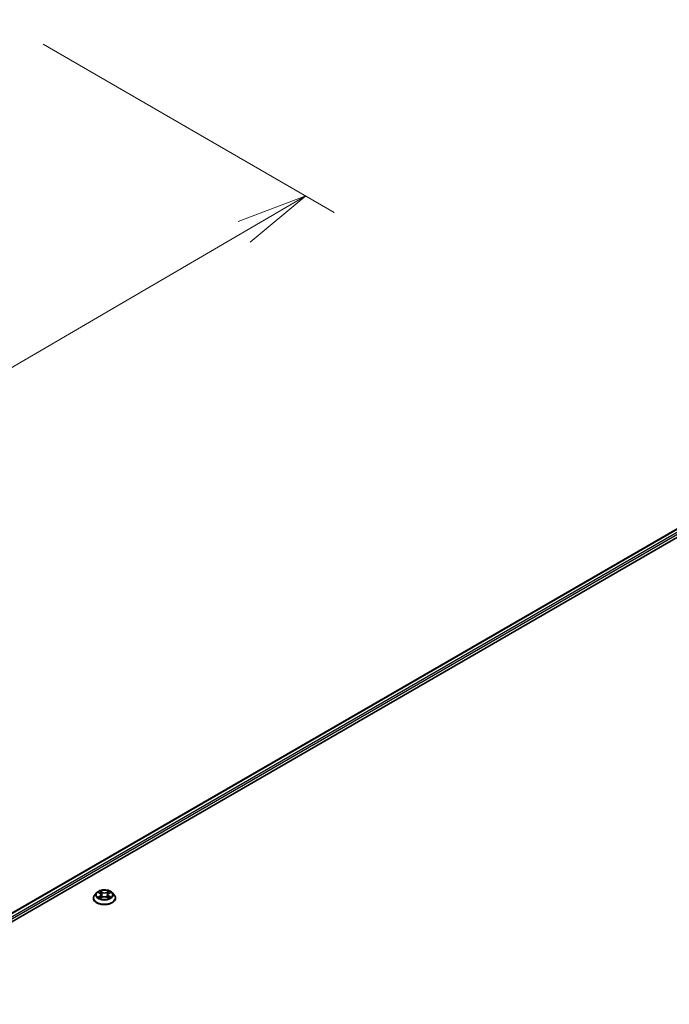
# Model space of a CAD drawing. Units: millimetres. Extents: x 36 to 10849, y 20 to 1846.
# Drawn here: x 329 to 386, y 488 to 575 of the extents above; entities that cross this region are included whole.
import ezdxf

# ---------------------------------------------------------------- set-up
doc = ezdxf.new("R2010")
doc.units = ezdxf.units.MM
doc.header["$LTSCALE"] = 2.5
doc.layers.get('Defpoints').update_dxf_attribs({"lineweight": 25})
for name, color, linetype, lineweight in [('Dimension (ISO)', 7, 'Continuous', 18), ('Visible (ISO)', 7, 'Continuous', 35), ('Visible Narrow (ISO)', 7, 'Continuous', 25)]:
    doc.layers.add(name, color=color, linetype=linetype, lineweight=lineweight)
doc.styles.add('Note Text (TK)', font='MS PGothic.ttf')
doc.dimstyles.new('Default - Method 1b (TK)', dxfattribs={"dimscale": 2.5, "dimtxt": 2.5, "dimasz": 2.5, "dimexe": 1, "dimexo": 1.5, "dimgap": 1, "dimtad": 1, "dimrnd": 1e-08, "dimdsep": 46, "dimtxsty": 'Note Text (TK)', "dimblk": 'OPEN', "dimcen": 0.09, "dimdle": 5, "dimclrd": 100, "dimclre": 100, "dimclrt": 7, "dimadec": 1, "dimazin": 1, "dimtfac": 1, "dimtmove": 0, "dimatfit": 3, "dimldrblk": 'OPEN', "dimfxl": 1, "dimtolj": 1, "dimlwd": -1, "dimlwe": -1, "dimarcsym": 0})

# ---------------------------------------------------------------- blocks, each defined once
blk = doc.blocks.new('_Open')
at = {"color": 0, "linetype": 'ByBlock', "lineweight": -2}
for p, q in [((-1, 0.167), (0, 0)), ((-1, -0.167), (0, 0)), ((0, 0), (-1, 0))]:
    blk.add_line(p, q, dxfattribs=at)
blk = doc.blocks.new('*D21')
at = {"layer": 'Defpoints', "color": 0}
for p in [(327.224, 574.676), (354.019, 559.206), (207.053, 509.869)]:
    blk.add_point(p, dxfattribs=at)
at = {"layer": 'Dimension (ISO)', "color": 100}
for p, q in [((330.965, 572.516), (356.513, 557.766)), ((243.759, 494.941), (348.619, 556.059)), ((210.794, 507.709), (240.854, 490.354))]:
    blk.add_line(p, q, dxfattribs=at)
at = {"layer": 'Dimension (ISO)', "color": 100, "xscale": 6.25, "yscale": 6.25, "zscale": 6.25}
for p, rotation in [((354.019, 559.206), 30.23571873938204), ((238.359, 491.794), 210.235718739382)]:
    blk.add_blockref('_Open', p, dxfattribs=dict(at, rotation=rotation))
at = {"layer": 'Dimension (ISO)', "color": 7, "insert": (289.807, 527.625), "char_height": 6.25, "attachment_point": 4, "rotation": 30.23572, "style": 'Note Text (TK)'}
blk.add_mtext('\\A1;{\\Q-29.764;\\W0.818;\\H0.816x;500}', dxfattribs=at)

msp = doc.modelspace()

# ---------------------------------------------------------------- linework, layer by layer
at = {"layer": 'Visible (ISO)'}
for p, q in [((279.8459, 467.5916), (388.2689, 530.1897)), ((280.6097, 468.7902), (386.6493, 530.0122)), ((335.6601, 498.0767), (335.4948, 497.8922)), ((335.8224, 498.0968), (335.964, 498.0121)), ((335.9904, 497.5918), (336.1378, 497.674)), ((336.0514, 497.8956), (336.0787, 497.6411)), ((336.5496, 497.674), (336.6971, 497.5918)), ((336.6361, 497.8956), (336.6087, 497.6411)), ((336.7234, 498.0121), (336.865, 498.0968)), ((337.0273, 498.0767), (337.1927, 497.8922)), ((335.3771, 497.5978), (335.3771, 497.6089)), ((337.3104, 497.5978), (337.3104, 497.6089))]:
    msp.add_line(p, q, dxfattribs=at)
for points, knots in [([(335.4948, 497.8922), (335.4799, 497.8756), (335.4662, 497.8584), (335.4416, 497.823), (335.4306, 497.8048), (335.4115, 497.7674), (335.4034, 497.7482), (335.3904, 497.7093), (335.3854, 497.6894), (335.3787, 497.6494), (335.3771, 497.6291), (335.3771, 497.6089)], [3.4494242, 3.4494242, 3.4494242, 3.4494242, 3.54493753, 3.54493753, 3.64045085, 3.64045085, 3.73596417, 3.73596417, 3.83147749, 3.83147749, 3.92699082, 3.92699082, 3.92699082, 3.92699082]), ([(337.0273, 498.0767), (336.9864, 498.1223), (336.9345, 498.1624), (336.8119, 498.2313), (336.7405, 498.2597), (336.5873, 498.3011), (336.5055, 498.3142), (336.3397, 498.3242), (336.2557, 498.3213), (336.0933, 498.2996), (336.0148, 498.281), (335.8706, 498.2289), (335.8049, 498.1955), (335.7157, 498.1316), (335.6857, 498.1053), (335.6601, 498.0767)], [1.2629648, 1.2629648, 1.2629648, 1.2629648, 1.5839777, 1.5839777, 1.9184063, 1.9184063, 2.2514838, 2.2514838, 2.5827972, 2.5827972, 2.9145331, 2.9145331, 3.2485111, 3.2485111, 3.4494242, 3.4494242, 3.4494242, 3.4494242]), ([(335.8865, 497.663), (335.8925, 497.658), (335.899, 497.6529), (335.9131, 497.6429), (335.9205, 497.6379), (335.9364, 497.628), (335.9448, 497.6231), (335.9625, 497.6136), (335.9718, 497.6089), (335.9872, 497.6017), (335.9929, 497.5991), (335.9989, 497.5965)], [4.53490148, 4.53490148, 4.53490148, 4.53490148, 4.60505141, 4.60505141, 4.67520135, 4.67520135, 4.74535128, 4.74535128, 4.81550122, 4.81550122, 4.85637589, 4.85637589, 4.85637589, 4.85637589]), ([(336.0514, 497.8956), (336.0504, 497.9046), (336.0484, 497.9136), (336.0421, 497.9311), (336.0379, 497.9397), (336.0277, 497.9561), (336.0217, 497.964), (336.0079, 497.9791), (336.0002, 497.9863), (335.9832, 497.9998), (335.9739, 498.0062), (335.964, 498.0121)], [0.84730152, 0.84730152, 0.84730152, 0.84730152, 0.98850982, 0.98850982, 1.12971813, 1.12971813, 1.27092643, 1.27092643, 1.41213473, 1.41213473, 1.55334303, 1.55334303, 1.55334303, 1.55334303]), ([(336.5496, 497.674), (336.5274, 497.6864), (336.5021, 497.6967), (336.4477, 497.7123), (336.4186, 497.7176), (336.359, 497.7229), (336.3285, 497.7229), (336.2689, 497.7176), (336.2397, 497.7123), (336.1853, 497.6967), (336.1601, 497.6864), (336.1378, 497.674)], [1.5882496, 1.5882496, 1.5882496, 1.5882496, 1.8954276, 1.8954276, 2.2026055, 2.2026055, 2.5097835, 2.5097835, 2.8169614, 2.8169614, 3.1241394, 3.1241394, 3.1241394, 3.1241394]), ([(336.7234, 498.0121), (336.7135, 498.0062), (336.7043, 497.9998), (336.6873, 497.9863), (336.6796, 497.9791), (336.6658, 497.964), (336.6597, 497.9561), (336.6495, 497.9397), (336.6454, 497.9311), (336.6391, 497.9136), (336.637, 497.9046), (336.6361, 497.8956)], [3.15904595, 3.15904595, 3.15904595, 3.15904595, 3.30025425, 3.30025425, 3.44146255, 3.44146255, 3.58267086, 3.58267086, 3.72387916, 3.72387916, 3.86508746, 3.86508746, 3.86508746, 3.86508746]), ([(336.6886, 497.5965), (336.6945, 497.5991), (336.7003, 497.6017), (336.7157, 497.6089), (336.7249, 497.6136), (336.7426, 497.6231), (336.751, 497.628), (336.7669, 497.6379), (336.7744, 497.6429), (336.7884, 497.6529), (336.7949, 497.658), (336.801, 497.663)], [6.13919839, 6.13919839, 6.13919839, 6.13919839, 6.18007307, 6.18007307, 6.250223, 6.250223, 6.32037294, 6.32037294, 6.39052288, 6.39052288, 6.46067281, 6.46067281, 6.46067281, 6.46067281]), ([(337.3104, 497.6089), (337.3104, 497.6291), (337.3087, 497.6494), (337.3021, 497.6894), (337.2971, 497.7093), (337.2841, 497.7482), (337.276, 497.7674), (337.2569, 497.8048), (337.2459, 497.823), (337.2212, 497.8584), (337.2076, 497.8756), (337.1927, 497.8922)], [0.78539816, 0.78539816, 0.78539816, 0.78539816, 0.88091149, 0.88091149, 0.97642481, 0.97642481, 1.07193813, 1.07193813, 1.16745145, 1.16745145, 1.26296478, 1.26296478, 1.26296478, 1.26296478]), ([(335.3771, 497.5978), (335.3771, 497.5382), (335.3928, 497.4788), (335.4537, 497.3649), (335.5, 497.3107), (335.6196, 497.2124), (335.6939, 497.1687), (335.8618, 497.0973), (335.9556, 497.0698), (336.1528, 497.0335), (336.2562, 497.0247), (336.4622, 497.0267), (336.5649, 497.0374), (336.7597, 497.0772), (336.8517, 497.1064), (337.0161, 497.1809), (337.0883, 497.2262), (337.2048, 497.329), (337.2494, 497.3865), (337.299, 497.4962), (337.3104, 497.547), (337.3104, 497.5978)], [3.9269908, 3.9269908, 3.9269908, 3.9269908, 4.2267014, 4.2267014, 4.5391124, 4.5391124, 4.8636054, 4.8636054, 5.1893334, 5.1893334, 5.5140838, 5.5140838, 5.8384387, 5.8384387, 6.1632728, 6.1632728, 6.4890702, 6.4890702, 6.8129852, 6.8129852, 7.0685835, 7.0685835, 7.0685835, 7.0685835])]:
    msp.add_open_spline(points, degree=3, knots=knots, dxfattribs=at)
at = {"layer": 'Visible Narrow (ISO)'}
for p, q in [((280.639, 468.7733), (386.6993, 530.0072)), ((386.949, 529.8631), (280.8847, 468.6268)), ((280.9537, 468.5033), (387.0197, 529.7406)), ((335.7749, 498.1193), (335.9555, 498.0114)), ((335.9555, 497.783), (335.7749, 497.6751)), ((335.8539, 497.6961), (335.9674, 497.7639)), ((336.1459, 498.1214), (335.959, 498.2256)), ((335.959, 497.5688), (336.1459, 497.6731)), ((335.9674, 497.7639), (335.9791, 497.6054)), ((336.0169, 498.1676), (336.1344, 498.1021)), ((336.1344, 498.1021), (336.1176, 497.866)), ((336.7285, 498.2256), (336.5415, 498.1214)), ((336.5415, 497.6731), (336.7285, 497.5688)), ((336.5531, 498.1021), (336.6706, 498.1676)), ((336.5531, 498.1021), (336.5699, 497.866)), ((336.7201, 497.7639), (336.7083, 497.6054)), ((336.7201, 497.7639), (336.8335, 497.6961)), ((336.732, 498.0114), (336.9125, 498.1193)), ((336.9125, 497.6751), (336.732, 497.783))]:
    msp.add_line(p, q, dxfattribs=at)
for centre, major_axis, ratio, start_param, end_param in [((336.3437, 497.6386), (-0.9559, 0), 0.5773503, 5.8056187, 9.9023446), ((336.3437, 497.8725), (-0.7697, 0), 0.5773503, 5.8056187, 9.9023446), ((336.3437, 497.8972), (-0.6867, 0), 0.5773503, 5.3071026, 5.6884717), ((336.3437, 497.8972), (0.6867, 0), 0.5773503, 3.7363063, 4.1176753), ((335.8659, 497.6906), (-0.0032, -0.0164), 0.7797536, 4.5269049, 5.922087), ((335.9142, 497.656), (-0.0142, -0.0088), 0.7297361, 5.1634453, 5.7754826), ((336.3437, 497.8216), (0.5374, 0), 0.5773503, 2.1762943, 2.4206222), ((335.9555, 497.9978), (0.0086, 0.0143), 0.5873385, 0, 0.7942785), ((335.7507, 497.8972), (0.2847, 0), 0.5773503, 5.5152404, 7.0511302), ((335.9555, 497.7694), (0.0086, -0.0143), 0.5873385, 0.8637843, 2.3473142), ((335.7507, 497.8848), (0.3013, 0), 0.5773503, 5.5152404, 6.3450887), ((336.0054, 498.1619), (-0.0136, -0.0096), 0.1849737, 1.043317, 2.4384992), ((336.0464, 498.0757), (-0.0161, -0.0045), 0.2229178, 3.8515805, 5.2070037), ((336.1061, 497.8603), (-0.0161, -0.0045), 0.2228845, 3.8515738, 5.2026198), ((336.1459, 498.1078), (-0.0081, -0.0146), 0.5671862, 3.9184152, 5.401945), ((336.3437, 498.2272), (0.3013, 0), 0.5773503, 3.9444441, 5.4803339), ((336.1459, 497.6594), (-0.0081, 0.0146), 0.5671862, 5.5063628, 6.2831853), ((336.3437, 498.2396), (-0.2847, 0), 0.5773503, 0.8028515, 2.3387412), ((336.3437, 497.5548), (0.2847, 0), 0.5773503, 0.8028515, 2.3387412), ((336.5415, 498.1078), (0.0081, -0.0146), 0.5671862, 0.8812403, 2.3647701), ((336.5415, 497.6594), (0.0081, 0.0146), 0.5671862, 0, 0.7768225), ((336.5814, 497.8603), (-0.0161, 0.0045), 0.2228845, 4.2221582, 5.5732041), ((336.9368, 497.8972), (-0.2847, 0), 0.5773503, 5.5152404, 7.0511302), ((336.6411, 498.0757), (-0.0161, 0.0045), 0.2229178, 4.2177743, 5.5731974), ((336.9368, 497.8848), (-0.3013, 0), 0.5773503, 6.221282, 7.0511302), ((336.3437, 497.8216), (0.5374, 0), 0.5773503, 0.7209705, 0.9652983), ((336.6821, 498.1619), (-0.0136, 0.0096), 0.1849737, 0.7030935, 2.0982756), ((336.732, 497.7694), (-0.0086, -0.0143), 0.5873385, 3.9358711, 5.419401), ((336.732, 497.9978), (-0.0086, 0.0143), 0.5873385, 5.4889069, 6.2831853), ((336.3437, 497.8972), (-0.6867, 0), 0.5773503, 3.7363063, 4.1176753), ((336.3437, 497.8972), (0.6867, 0), 0.5773503, 5.3071026, 5.6884717), ((336.7733, 497.656), (-0.0142, 0.0088), 0.7297361, 3.6492954, 4.2613326), ((336.8216, 497.6906), (0.0032, -0.0164), 0.7797536, 0.3610983, 1.7562804), ((336.3437, 497.6089), (-0.9667, 0), 0.5773503, 0, 3.1415927), ((336.3437, 497.5978), (0.9667, 0), 0.5773503, 3.1415927, 6.2831853)]:
    msp.add_ellipse(centre, major_axis=major_axis, ratio=ratio, start_param=start_param, end_param=end_param, dxfattribs=at)
msp.add_ellipse((336.3437, 497.8972), major_axis=(0.7138, 0), ratio=0.5773503, dxfattribs=at)
for points, knots in [([(335.8547, 498.0775), (335.852, 498.0805), (335.8491, 498.0833), (335.8389, 498.0924), (335.831, 498.0977), (335.8152, 498.1062), (335.8075, 498.1096), (335.7915, 498.1153), (335.7832, 498.1176), (335.7749, 498.1193)], [0.001908258, 0.001908258, 0.001908258, 0.001908258, 0.005934038, 0.005934038, 0.0154285, 0.0154285, 0.023744988, 0.023744988, 0.032394303, 0.032394303, 0.032394303, 0.032394303]), ([(335.7749, 498.1193), (335.7825, 498.1165), (335.79, 498.1134), (335.8047, 498.1066), (335.8118, 498.1029), (335.8199, 498.0982), (335.8212, 498.0975), (335.8224, 498.0968)], [-0.032394303, -0.032394303, -0.032394303, -0.032394303, -0.023744988, -0.023744988, -0.0154285, -0.0154285, -0.013913302, -0.013913302, -0.013913302, -0.013913302]), ([(335.8539, 497.6961), (335.8484, 497.695), (335.8421, 497.6939), (335.8252, 497.6903), (335.814, 497.6876), (335.7933, 497.6816), (335.7841, 497.6785), (335.7749, 497.6751)], [-0.032055974, -0.032055974, -0.032055974, -0.032055974, -0.02365019, -0.02365019, -0.010200936, -0.010200936, 0.000338329, 0.000338329, 0.000338329, 0.000338329]), ([(335.7749, 497.6751), (335.785, 497.6772), (335.7951, 497.6786), (335.8176, 497.6801), (335.8296, 497.6798), (335.847, 497.6781), (335.8532, 497.6772), (335.8584, 497.6762)], [-0.000338329, -0.000338329, -0.000338329, -0.000338329, 0.010200936, 0.010200936, 0.02365019, 0.02365019, 0.032055974, 0.032055974, 0.032055974, 0.032055974]), ([(335.9022, 497.6615), (335.8964, 497.6709), (335.8892, 497.6786), (335.8729, 497.6903), (335.8638, 497.6942), (335.8539, 497.6961)], [0, 0, 0, 0, 0.014585063, 0.014585063, 0.028982846, 0.028982846, 0.028982846, 0.028982846]), ([(335.8584, 497.6762), (335.8672, 497.6745), (335.8754, 497.6711), (335.884, 497.665), (335.8853, 497.664), (335.8865, 497.663)], [-0.028982846, -0.028982846, -0.028982846, -0.028982846, -0.014585063, -0.014585063, -0.012042017, -0.012042017, -0.012042017, -0.012042017]), ([(336.0169, 498.1676), (336.0114, 498.1729), (336.0061, 498.1784), (335.9928, 498.1923), (335.9849, 498.2006), (335.971, 498.2146), (335.965, 498.2203), (335.959, 498.2256)], [-0.032055974, -0.032055974, -0.032055974, -0.032055974, -0.02365019, -0.02365019, -0.010200936, -0.010200936, 0.000338329, 0.000338329, 0.000338329, 0.000338329]), ([(335.959, 498.2256), (335.9627, 498.2198), (335.9664, 498.2132), (335.9754, 498.1965), (335.9807, 498.1863), (335.9908, 498.1686), (335.9951, 498.1616), (336, 498.1549)], [-0.000338329, -0.000338329, -0.000338329, -0.000338329, 0.010200936, 0.010200936, 0.02365019, 0.02365019, 0.032055974, 0.032055974, 0.032055974, 0.032055974]), ([(336, 498.1549), (336.0084, 498.1433), (336.016, 498.1307), (336.0288, 498.1044), (336.034, 498.0906), (336.0379, 498.0767)], [-0.028982846, -0.028982846, -0.028982846, -0.028982846, -0.014585063, -0.014585063, 0, 0, 0, 0]), ([(336.0579, 498.0814), (336.0537, 498.0966), (336.048, 498.1118), (336.0341, 498.1409), (336.026, 498.1547), (336.0169, 498.1676)], [0, 0, 0, 0, 0.014585063, 0.014585063, 0.028982846, 0.028982846, 0.028982846, 0.028982846]), ([(336.0379, 498.0767), (336.0478, 498.0408), (336.0578, 498.0049), (336.0777, 497.9332), (336.0877, 497.8973), (336.0976, 497.8614)], [-0.068779854, -0.068779854, -0.068779854, -0.068779854, -0.034389927, -0.034389927, 0, 0, 0, 0]), ([(336.1176, 497.866), (336.1076, 497.9019), (336.0977, 497.9378), (336.0778, 498.0096), (336.0678, 498.0455), (336.0579, 498.0814)], [0, 0, 0, 0, 0.034389927, 0.034389927, 0.068779854, 0.068779854, 0.068779854, 0.068779854]), ([(336.0976, 497.8614), (336.1119, 497.8101), (336.1282, 497.7597), (336.1504, 497.7017), (336.1539, 497.6928), (336.1575, 497.684)], [-0.098241255, -0.098241255, -0.098241255, -0.098241255, -0.049120627, -0.049120627, -0.040233478, -0.040233478, -0.040233478, -0.040233478]), ([(336.1733, 497.691), (336.1701, 497.6994), (336.167, 497.7078), (336.1463, 497.7652), (336.131, 497.8152), (336.1176, 497.866)], [0.040586257, 0.040586257, 0.040586257, 0.040586257, 0.049120627, 0.049120627, 0.098241255, 0.098241255, 0.098241255, 0.098241255]), ([(336.5699, 497.866), (336.5565, 497.8152), (336.5412, 497.7652), (336.5205, 497.7078), (336.5174, 497.6994), (336.5142, 497.691)], [0, 0, 0, 0, 0.049120627, 0.049120627, 0.057654997, 0.057654997, 0.057654997, 0.057654997]), ([(336.53, 497.684), (336.5336, 497.6928), (336.5371, 497.7017), (336.5593, 497.7597), (336.5756, 497.8101), (336.5898, 497.8614)], [-0.058007777, -0.058007777, -0.058007777, -0.058007777, -0.049120627, -0.049120627, 0, 0, 0, 0]), ([(336.6296, 498.0814), (336.6196, 498.0455), (336.6097, 498.0096), (336.5898, 497.9378), (336.5798, 497.9019), (336.5699, 497.866)], [0, 0, 0, 0, 0.034389927, 0.034389927, 0.068779854, 0.068779854, 0.068779854, 0.068779854]), ([(336.5898, 497.8614), (336.5998, 497.8973), (336.6098, 497.9332), (336.6297, 498.0049), (336.6396, 498.0408), (336.6496, 498.0767)], [-0.068779854, -0.068779854, -0.068779854, -0.068779854, -0.034389927, -0.034389927, 0, 0, 0, 0]), ([(336.6706, 498.1676), (336.6614, 498.1547), (336.6533, 498.1407), (336.6394, 498.1116), (336.6338, 498.0965), (336.6296, 498.0814)], [0, 0, 0, 0, 0.014491423, 0.014491423, 0.028982846, 0.028982846, 0.028982846, 0.028982846]), ([(336.6496, 498.0767), (336.6534, 498.0905), (336.6586, 498.1042), (336.6714, 498.1305), (336.679, 498.1432), (336.6874, 498.1549)], [-0.028982846, -0.028982846, -0.028982846, -0.028982846, -0.014491423, -0.014491423, 0, 0, 0, 0]), ([(336.7285, 498.2256), (336.7236, 498.2213), (336.7186, 498.2166), (336.7088, 498.207), (336.704, 498.202), (336.6935, 498.1911), (336.6878, 498.1851), (336.6782, 498.1752), (336.6744, 498.1713), (336.6706, 498.1676)], [-0.032394303, -0.032394303, -0.032394303, -0.032394303, -0.023744988, -0.023744988, -0.0154285, -0.0154285, -0.005934038, -0.005934038, 0, 0, 0, 0]), ([(336.6874, 498.1549), (336.6909, 498.1596), (336.694, 498.1645), (336.7017, 498.1771), (336.7058, 498.1847), (336.713, 498.1982), (336.7162, 498.2041), (336.7224, 498.2155), (336.7254, 498.2209), (336.7285, 498.2256)], [0, 0, 0, 0, 0.005934038, 0.005934038, 0.0154285, 0.0154285, 0.023744988, 0.023744988, 0.032394303, 0.032394303, 0.032394303, 0.032394303]), ([(336.8335, 497.6961), (336.8237, 497.6942), (336.8145, 497.6902), (336.7982, 497.6785), (336.7911, 497.6708), (336.7853, 497.6615)], [0, 0, 0, 0, 0.014491423, 0.014491423, 0.028982846, 0.028982846, 0.028982846, 0.028982846]), ([(336.801, 497.663), (336.8022, 497.6639), (336.8034, 497.6649), (336.812, 497.671), (336.8202, 497.6745), (336.8291, 497.6762)], [-0.016940829, -0.016940829, -0.016940829, -0.016940829, -0.014491423, -0.014491423, 0, 0, 0, 0]), ([(336.8291, 497.6762), (336.8327, 497.6769), (336.8369, 497.6776), (336.8485, 497.679), (336.8565, 497.6796), (336.8723, 497.6798), (336.88, 497.6795), (336.896, 497.6781), (336.9043, 497.6768), (336.9125, 497.6751)], [0, 0, 0, 0, 0.005934038, 0.005934038, 0.0154285, 0.0154285, 0.023744988, 0.023744988, 0.032394303, 0.032394303, 0.032394303, 0.032394303]), ([(336.9125, 498.1193), (336.9025, 498.1172), (336.8923, 498.1143), (336.8699, 498.1054), (336.8579, 498.099), (336.842, 498.0868), (336.8371, 498.0823), (336.8328, 498.0775)], [-0.000338329, -0.000338329, -0.000338329, -0.000338329, 0.010200936, 0.010200936, 0.02365019, 0.02365019, 0.030147716, 0.030147716, 0.030147716, 0.030147716]), ([(336.9125, 497.6751), (336.905, 497.6779), (336.8974, 497.6805), (336.8828, 497.685), (336.8757, 497.6869), (336.8609, 497.6906), (336.8533, 497.6922), (336.8417, 497.6945), (336.8375, 497.6953), (336.8335, 497.6961)], [-0.032394303, -0.032394303, -0.032394303, -0.032394303, -0.023744988, -0.023744988, -0.0154285, -0.0154285, -0.005934038, -0.005934038, 0, 0, 0, 0]), ([(336.8651, 498.0968), (336.8715, 498.1007), (336.8782, 498.1042), (336.8941, 498.112), (336.9034, 498.1159), (336.9125, 498.1193)], [-0.018142672, -0.018142672, -0.018142672, -0.018142672, -0.010200936, -0.010200936, 0.000338329, 0.000338329, 0.000338329, 0.000338329]), ([(335.9959, 497.5949), (335.994, 497.595), (335.9922, 497.595), (335.9858, 497.5942), (335.9817, 497.5926), (335.9745, 497.5879), (335.9713, 497.585), (335.9651, 497.5778), (335.962, 497.5736), (335.959, 497.5688)], [0.002440164, 0.002440164, 0.002440164, 0.002440164, 0.005934038, 0.005934038, 0.0154285, 0.0154285, 0.023744988, 0.023744988, 0.032394303, 0.032394303, 0.032394303, 0.032394303]), ([(335.959, 497.5688), (335.9639, 497.5732), (335.9688, 497.5772), (335.9786, 497.5845), (335.9835, 497.5878), (335.989, 497.591), (335.9897, 497.5914), (335.9904, 497.5918)], [-0.032394303, -0.032394303, -0.032394303, -0.032394303, -0.023744988, -0.023744988, -0.0154285, -0.0154285, -0.014299664, -0.014299664, -0.014299664, -0.014299664]), ([(336.7285, 497.5688), (336.7248, 497.5746), (336.721, 497.5797), (336.7121, 497.589), (336.7068, 497.5926), (336.6978, 497.5948), (336.6948, 497.5951), (336.6916, 497.5949)], [-0.000338329, -0.000338329, -0.000338329, -0.000338329, 0.010200936, 0.010200936, 0.02365019, 0.02365019, 0.02961581, 0.02961581, 0.02961581, 0.02961581]), ([(336.6971, 497.5918), (336.7016, 497.5893), (336.706, 497.5865), (336.7165, 497.579), (336.7225, 497.5741), (336.7285, 497.5688)], [-0.01775631, -0.01775631, -0.01775631, -0.01775631, -0.010200936, -0.010200936, 0.000338329, 0.000338329, 0.000338329, 0.000338329])]:
    msp.add_open_spline(points, degree=3, knots=knots, dxfattribs=at)
for points in [[(335.9141, 497.6423), (335.9101, 497.6487), (335.9062, 497.6551), (335.9022, 497.6615)], [(336.7853, 497.6615), (336.7813, 497.6551), (336.7773, 497.6487), (336.7734, 497.6423)]]:
    msp.add_open_spline(points, degree=3, dxfattribs=at)

# ---------------------------------------------------------------- dimensions: what is measured, and where the dimension line sits
at = {"layer": 'Dimension (ISO)', "color": 100}
dim = msp.add_linear_dim(base=(354.0191, 559.2062), p1=(207.0528, 509.8691), p2=(327.2242, 574.6763), angle=210.235719, text='{\\Q-29.764;\\W0.818;\\H0.816x;500}', dimstyle='Default - Method 1b (TK)', override={"dimgap": 1, "dimdec": 0, "dimlfac": 0.4, "dimtol": 0, "dimlim": 0, "dimtp": 0, "dimtm": 0, "dimtdec": 0, "dimtofl": 0, "dimatfit": 1}, dxfattribs=at)
dim.commit()
dim.dimension.update_dxf_attribs({"geometry": '*D21', "text_midpoint": (296.1893, 525.5002), "dimtype": 160})

doc.saveas('drawing.dxf')
